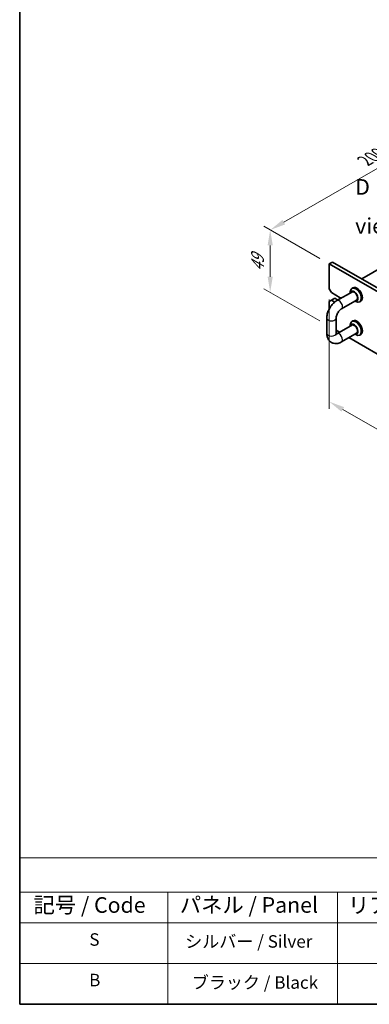
# Model space of a CAD drawing. Units: millimetres. Extents: x 58 to 8329, y 32 to 1296.
# Drawn here: x 58 to 282, y 32 to 663 of the extents above; entities that cross this region are included whole.
import ezdxf

# ---------------------------------------------------------------- set-up
doc = ezdxf.new("R2010")
doc.units = ezdxf.units.MM
doc.header["$LTSCALE"] = 4
doc.layers.get('Defpoints').update_dxf_attribs({"lineweight": 25})
for name, color, linetype, lineweight in [('Border (ISO)', 7, 'Continuous', 35), ('Dimension (ISO)', 7, 'Continuous', 18), ('Symbol (ISO)', 7, 'Continuous', 18), ('Visible (ISO)', 7, 'Continuous', 35), ('Visible Narrow (ISO)', 7, 'Continuous', 25)]:
    doc.layers.add(name, color=color, linetype=linetype, lineweight=lineweight)
doc.styles.add('Note Text (TK)', font='txt')
doc.styles.add('Note Text (TK2)', font='txt')
doc.dimstyles.new('Default - Method 1b (TK)', dxfattribs={"dimscale": 4, "dimtxt": 2.5, "dimasz": 2.5, "dimexe": 1, "dimexo": 1.5, "dimgap": 1, "dimtad": 1, "dimtoh": 1, "dimrnd": 1e-08, "dimdsep": 46, "dimtxsty": 'Note Text (TK)', "dimcen": 0.09, "dimdle": 5, "dimclrd": 100, "dimclre": 100, "dimclrt": 7, "dimadec": 1, "dimazin": 1, "dimtfac": 1, "dimtmove": 0, "dimatfit": 3, "dimfxl": 1, "dimtolj": 1, "dimlwd": -1, "dimlwe": -1, "dimarcsym": 0})

# ---------------------------------------------------------------- blocks, each defined once
blk = doc.blocks.new('図面枠 tk図枠')
at = {"layer": 'Border (ISO)'}
for p, q in [((14.5, 289), (14.5, 8)), ((14.5, 8), (405.5, 8))]:
    blk.add_line(p, q, dxfattribs=at)
blk = doc.blocks.new('テーブル1')
at = {"layer": 'Symbol (ISO)'}
for p, q in [((14.5, 31.47), (224.51, 31.47)), ((14.5, 31.47), (14.5, 25.95)), ((14.5, 25.95), (224.51, 25.95)), ((14.5, 25.95), (14.5, 21.05)), ((38.2, 25.95), (38.2, 21.05)), ((65.36, 25.95), (65.36, 21.05)), ((14.5, 21.05), (224.51, 21.05)), ((14.5, 21.05), (14.5, 8)), ((38.2, 21.05), (38.2, 8)), ((65.36, 21.05), (65.36, 8)), ((14.5, 14.53), (224.51, 14.53)), ((14.5, 8), (224.51, 8))]:
    blk.add_line(p, q, dxfattribs=at)
at = {"layer": 'Symbol (ISO)', "color": 7, "attachment_point": 7, "line_spacing_factor": 0.25}
for s, insert, char_height, style in [('記号 / Code', (16.71, 21.88), 2.5, 'Note Text (TK)'), ('パネル / Panel', (40.12, 21.89), 2.5, 'Note Text (TK)'), ('リアパネル / Rear ', (67.03, 21.84), 2.5, 'Note Text (TK)'), ('S', (25.64, 16.76), 2, 'Note Text (TK2)'), ('シルバー / Silver', (40.98, 16.45), 2, 'Note Text (TK2)'), ('B', (25.61, 10.26), 2, 'Note Text (TK2)'), ('ブラック / Black', (42.03, 9.87), 2, 'Note Text (TK2)')]:
    blk.add_mtext(s, dxfattribs=dict(at, insert=insert, char_height=char_height, style=style))
blk = doc.blocks.new('*D5')
at = {"layer": 'Defpoints', "color": 0}
for p in [(256.13, 506.58), (218.32, 488.4), (256.13, 466.58)]:
    blk.add_point(p, dxfattribs=at)
at = {"layer": 'Dimension (ISO)', "color": 100}
for p, q in [((250.13, 510.05), (214.32, 530.72)), ((218.32, 518.41), (218.32, 498.4)), ((250.13, 470.04), (214.32, 490.71))]:
    blk.add_line(p, q, dxfattribs=at)
for points in [[(216.66, 518.41), (219.99, 518.41), (218.32, 528.41)], [(216.66, 498.4), (219.99, 498.4), (218.32, 488.4)]]:
    blk.add_solid(points, dxfattribs=at)
at = {"layer": 'Dimension (ISO)', "color": 7, "insert": (210.24, 501.66), "char_height": 10, "attachment_point": 4, "rotation": 90, "style": 'Note Text (TK)'}
blk.add_mtext('\\A1;{\\Q30.000;\\W0.816;\\H0.816x;49}', dxfattribs=at)
blk = doc.blocks.new('*D6')
at = {"layer": 'Defpoints', "color": 0}
for p in [(359.81, 610.02), (415.23, 578.03), (256.13, 506.58)]:
    blk.add_point(p, dxfattribs=at)
at = {"layer": 'Dimension (ISO)', "color": 100}
for p, q in [((409.23, 581.49), (355.81, 612.33)), ((227.05, 533.37), (351.15, 605.02)), ((250.13, 510.05), (214.39, 530.68))]:
    blk.add_line(p, q, dxfattribs=at)
for points in [[(350.32, 606.46), (351.98, 603.58), (359.81, 610.02)], [(226.22, 534.82), (227.88, 531.93), (218.39, 528.37)]]:
    blk.add_solid(points, dxfattribs=at)
at = {"layer": 'Dimension (ISO)', "color": 7, "insert": (278.92, 572.65), "char_height": 10, "attachment_point": 4, "rotation": 30, "style": 'Note Text (TK)'}
blk.add_mtext('\\A1;{\\Q-30.000;\\W0.816;\\H0.816x;200}', dxfattribs=at)
blk = doc.blocks.new('*D7')
at = {"layer": 'Defpoints', "color": 0}
for p in [(256.13, 490.66), (595.54, 270.62), (595.54, 222.36)]:
    blk.add_point(p, dxfattribs=at)
at = {"layer": 'Dimension (ISO)', "color": 100}
for p, q in [((256.13, 483.73), (256.13, 413.71)), ((264.79, 413.32), (586.88, 227.36)), ((595.54, 263.69), (595.54, 217.75))]:
    blk.add_line(p, q, dxfattribs=at)
for points in [[(265.62, 414.77), (263.95, 411.88), (256.13, 418.32)], [(587.71, 228.81), (586.04, 225.92), (595.54, 222.36)]]:
    blk.add_solid(points, dxfattribs=at)
at = {"layer": 'Dimension (ISO)', "color": 7, "insert": (423.73, 330.89), "char_height": 10, "attachment_point": 4, "rotation": 330, "style": 'Note Text (TK)'}
blk.add_mtext('\\A1;{\\Q-30.000;\\W0.816;\\H0.816x;480}', dxfattribs=at)

msp = doc.modelspace()

# ---------------------------------------------------------------- linework, layer by layer
at = {"layer": 'Visible (ISO)'}
for p, q in [((413.4584, 575.7815), (276.9868, 496.9896)), ((256.1271, 506.5834), (258.2485, 507.8081)), ((256.1271, 506.5834), (256.1271, 490.6617)), ((595.5384, 310.6242), (256.1271, 506.5834)), ((258.2485, 507.8081), (597.6597, 311.849)), ((257.5414, 488.2122), (256.1271, 490.6617)), ((257.5414, 488.2122), (263.1982, 484.9462)), ((260.9911, 483.0536), (270.9276, 488.7904)), ((269.5622, 488.0021), (269.5622, 488.6205)), ((271.3048, 491.3176), (270.5977, 490.9094)), ((256.1271, 482.4967), (257.5414, 483.3132)), ((256.1271, 482.4967), (256.1271, 477.7803)), ((257.5414, 483.3132), (259.6627, 484.538)), ((259.6255, 482.1099), (257.5414, 483.3132)), ((259.6627, 484.538), (261.6124, 483.4123)), ((263.9911, 477.8574), (273.9276, 483.5942)), ((272.5622, 482.8059), (273.0977, 482.4967)), ((276.3048, 482.6574), (275.5977, 482.2491)), ((254.5414, 462.0843), (254.5414, 471.8823)), ((260.5414, 462.0843), (260.5414, 471.8823)), ((270.9276, 467.5615), (260.9911, 461.8247)), ((269.5622, 466.7732), (269.5622, 467.3916)), ((271.3048, 470.0887), (270.5977, 469.6804)), ((260.5414, 464.0265), (262.6731, 462.7958)), ((273.9276, 462.3653), (263.9911, 456.6285)), ((272.5622, 461.577), (273.0977, 461.2678)), ((276.3048, 461.4284), (275.5977, 461.0202)), ((268.6731, 459.3317), (558.5973, 291.9439))]:
    msp.add_line(p, q, dxfattribs=at)
for centre, major_axis, start_param, end_param in [((273.0977, 486.5792), (2.5, -4.3301), 5.49778714, 10.21017612), ((272.0371, 485.9669), (-1.75, 3.0311), 2.60049313, 6.82428483), ((272.0371, 485.9669), (-1.55, 2.6847), 2.8869046, 6.53787336), ((273.8048, 486.9875), (-2.5, 4.3301), 3.14159265, 6.28318531), ((263.1982, 482.4967), (1.5, -2.5981), 2.12774147, 2.35619449), ((273.0977, 465.3503), (2.5, -4.3301), 5.49778714, 10.21017612), ((272.0371, 464.7379), (-1.75, 3.0311), 2.60049313, 6.82428483), ((272.0371, 464.7379), (-1.55, 2.6847), 2.8869046, 6.53787336), ((273.8048, 465.7586), (-2.5, 4.3301), 3.14159265, 6.28318531)]:
    msp.add_ellipse(centre, major_axis=major_axis, ratio=0.57735027, start_param=start_param, end_param=end_param, dxfattribs=at)
for points, knots in [([(254.5414, 471.8823), (254.5414, 472.7529), (254.6582, 473.6281), (255.0775, 475.3602), (255.3809, 476.2172), (256.1447, 477.8723), (256.6053, 478.67), (257.6567, 480.1591), (258.2472, 480.8503), (259.5376, 482.0795), (260.2372, 482.6183), (260.9911, 483.0536)], [3.14159265, 3.14159265, 3.14159265, 3.14159265, 3.45575192, 3.45575192, 3.76991118, 3.76991118, 4.08407045, 4.08407045, 4.39822972, 4.39822972, 4.71238898, 4.71238898, 4.71238898, 4.71238898]), ([(260.5414, 471.8823), (260.5414, 472.1146), (260.5647, 472.3925), (260.6767, 473.0261), (260.7698, 473.3858), (261.0336, 474.1479), (261.2082, 474.5514), (261.6264, 475.347), (261.8715, 475.7385), (262.3979, 476.453), (262.6789, 476.7764), (263.2273, 477.3142), (263.4947, 477.5324), (263.826, 477.758), (263.9108, 477.8111), (263.9911, 477.8574)], [3.14159265, 3.14159265, 3.14159265, 3.14159265, 3.36516403, 3.36516403, 3.60485327, 3.60485327, 3.85826362, 3.85826362, 4.11831903, 4.11831903, 4.37623098, 4.37623098, 4.62316324, 4.62316324, 4.71238898, 4.71238898, 4.71238898, 4.71238898]), ([(263.9911, 456.6285), (263.2372, 456.1932), (262.4267, 455.8587), (260.721, 455.5139), (259.8216, 455.4959), (258.2595, 455.8695), (257.5985, 456.1686), (256.4825, 456.9776), (256.0223, 457.4715), (255.2559, 458.6241), (254.9773, 459.2929), (254.6188, 460.6665), (254.5414, 461.3745), (254.5414, 462.0843)], [1.57079633, 1.57079633, 1.57079633, 1.57079633, 1.88495559, 1.88495559, 2.18628013, 2.18628013, 2.41619171, 2.41619171, 2.63504441, 2.63504441, 2.88543853, 2.88543853, 3.14159265, 3.14159265, 3.14159265, 3.14159265]), ([(260.6624, 461.3294), (260.6624, 461.3294), (260.6324, 461.381), (260.5751, 461.608), (260.5487, 461.7749), (260.5418, 462.019), (260.5414, 462.0512), (260.5414, 462.0843)], [2.662974052, 2.662974052, 2.662974052, 2.662974052, 2.892419063, 2.892419063, 3.109708052, 3.109708052, 3.141592654, 3.141592654, 3.141592654, 3.141592654])]:
    msp.add_open_spline(points, degree=3, knots=knots, dxfattribs=at)
msp.add_open_spline([(260.9911, 461.8247), (260.8317, 461.7326), (260.6899, 461.6676), (260.5763, 461.6254)], degree=3, dxfattribs=at)
at = {"layer": 'Visible Narrow (ISO)'}
for centre, major_axis, start_param, end_param in [((262.4911, 480.4555), (-1.5, 2.5981), 3.14159265, 6.28318531), ((257.5414, 471.8823), (-3, 0), 0, 3.14159267), ((257.5414, 462.0843), (-3, 0), 0, 3.14159265), ((262.4911, 459.2266), (1.5, -2.5981), 0, 3.14159265)]:
    msp.add_ellipse(centre, major_axis=major_axis, ratio=0.57735027, start_param=start_param, end_param=end_param, dxfattribs=at)

# ---------------------------------------------------------------- block references
at = {"xscale": 4, "yscale": 4, "zscale": 4}
for name in ['図面枠 tk図枠', 'テーブル1']:
    msp.add_blockref(name, (0, 0), dxfattribs=at)

# ---------------------------------------------------------------- texts
at = {"layer": 'Symbol (ISO)', "color": 7, "insert": (272.7314, 543.4523), "char_height": 10, "width": 41.754384, "attachment_point": 4, "line_spacing_factor": 1.5, "style": 'Note Text (TK)'}
msp.add_mtext('{\\fＭＳ Ｐゴシック|b0|i0;D view}', dxfattribs=at)

# ---------------------------------------------------------------- dimensions: what is measured, and where the dimension line sits
at = {"layer": 'Dimension (ISO)', "color": 100}
for base, p1, p2, angle, text, override, picture, middle in [((359.8096, 610.0216), (256.1271, 506.5834), (415.2262, 578.0268), 210, '{\\Q-30.000;\\W0.816;\\H0.816x;<>}', {"dimgap": 1, "dimtoh": 0, "dimdec": 2, "dimlfac": 1.152701, "dimtol": 0, "dimlim": 0, "dimtp": 0, "dimtm": 0, "dimtdec": 2, "dimtofl": 0, "dimatfit": 1}, '*D6', (289.0989, 569.1968)), ((218.324, 488.4007), (256.1271, 506.5834), (256.1271, 466.5751), 90, '{\\Q30.000;\\W0.816;\\H0.816x;<>}', {"dimgap": 1, "dimtoh": 0, "dimdec": 2, "dimlfac": 1.224745, "dimtol": 0, "dimlim": 0, "dimtp": 0, "dimtm": 0, "dimtdec": 2, "dimtofl": 0, "dimatfit": 1}, '*D5', (218.324, 508.4049)), ((595.5384, 222.3648), (256.1271, 490.6617), (595.5384, 270.6159), 150, '{\\Q-30.000;\\W0.816;\\H0.816x;<>}', {"dimgap": 1, "dimtoh": 0, "dimdec": 2, "dimlfac": 1.188232, "dimtol": 0, "dimlim": 0, "dimtp": 0, "dimtm": 0, "dimtdec": 2, "dimtofl": 0, "dimatfit": 1}, '*D7', (425.8328, 320.3444))]:
    dim = msp.add_linear_dim(base=base, p1=p1, p2=p2, angle=angle, text=text, dimstyle='Default - Method 1b (TK)', override=override, dxfattribs=at)
    dim.commit()
    dim.dimension.update_dxf_attribs({"geometry": picture, "text_midpoint": middle, "dimtype": 160})

doc.saveas('drawing.dxf')
